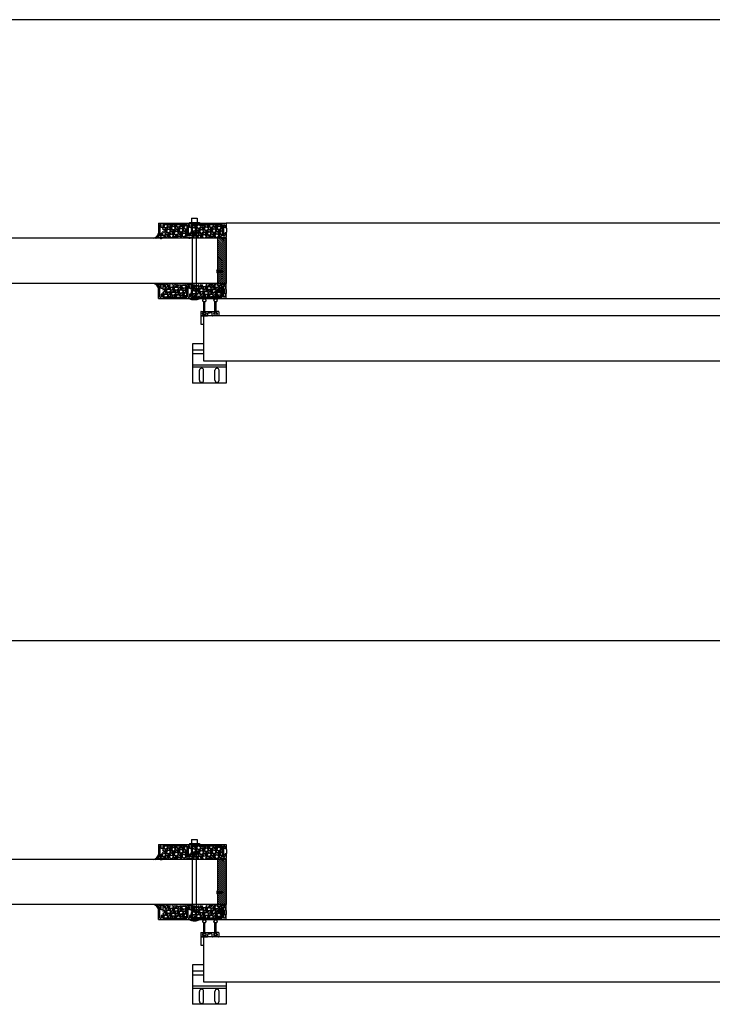
# Model space of a CAD drawing. Units: inches. Extents: x -254 to 1370, y -234 to 178.
# Drawn here: x -129 to -67, y 81 to 168 of the extents above; entities that cross this region are included whole.
import ezdxf

# ---------------------------------------------------------------- set-up
doc = ezdxf.new("R2010")
doc.units = ezdxf.units.IN
doc.header["$MEASUREMENT"] = 0
for name, color, linetype in [('A-DRAGON-CHANNEL', 3, 'Continuous'), ('A-DRAGON-DOOR-INTR', 150, 'Continuous'), ('A-DRAGON-SCREW-HIDDEN', 1, 'Continuous'), ('A-DRAGON-WALL-PATT', 9, 'Continuous')]:
    doc.layers.add(name, color=color, linetype=linetype)
pattern_1 = [(348.0128, (-149.519464, 179.923532), (5.897114456, -1.214100514), [0.067268, -6.659544]), (304.9697, (-149.453662, 179.90956), (-3.4330092006, 4.9461550513), [0.115434, -11.4279625]), (252.5104, (-149.387502, 179.814968), (2.263145797, 7.080125168), [0.081394, -8.058016]), (27.2737, (-149.18175, 179.708593), (-8.91025317, -4.566989096), [0.105119, -10.406779]), (52.8337, (-149.088316, 179.756763), (-3.9461483926, -5.1650669016), [0.1030775, -10.2046865]), (117.2737, (-149.026044, 179.838904), (4.566989096, -8.91025317), [0.105119, -10.406779]), (157.6942, (-149.074214, 179.932337), (7.5801247006, -3.129170704), [0.1390145, -13.7624245]), (192.2553, (-149.202826, 179.9851), (-11.2762805004, -2.468905484), [0.131244, -12.9931605]), (241.4296, (-149.33108, 179.95724), (-3.629160917, -6.71410394), [0.105475, -10.4420365]), (295.2364, (-149.38152, 179.86461), (-2.316991201, 5.013138014), [0.120416, -5.9003815]), (342.3974, (-149.330182, 179.755686), (7.76313813, -2.4461575853), [0.155724, -15.4166875]), (258.8141, (-149.42492, 180.139776), (-0.848074311, -4.531089518), [0.0531505, -5.261922]), (291.4692, (-149.43523, 180.087635), (-2.383970742, 6.1291663594), [0.1011185, -10.0107555]), (345, (-149.39822, 179.99353), (0.4330128, 0.2500001), [0.0707105, -0.636396]), (323.1986, (-149.43268, 179.93322), (-2.11602591, 1.66506306), [0.038079, -3.7698075]), (51.8014, (-149.40219, 179.91041), (-1.04903825, -1.18301273), [0.0538515, -2.638731]), (150.9638, (-149.36889, 179.95273), (-1.616025985, 0.79903663), [0.0874645, -2.8280115]), (281.5651, (-149.44536, 179.99518), (-0.0669881, 1.1160252), [0.0632455, -1.5178935]), (136.3895, (-149.25719, 179.659263), (-3.7990354985, 3.580129793), [0.0886, -8.7714225]), (190.3462, (-149.321342, 179.720375), (5.763139457, 1.017951784), [0.0743305, -7.358704]), (53.1986, (-149.531964, 179.94518), (-1.66506306, -2.11602591), [0.0761575, -3.731729]), (103.6105, (-149.486342, 180.006163), (1.200965601, -5.080126148), [0.0886, -8.7714225]), (99.444, (-148.988723, 179.814263), (0.38397679, -2.665063307), [0.08544, -4.186562]), (54.7751, (-149.002743, 179.898545), (-3.513143155, -4.915060983), [0.071589, -7.0873215]), (186.8014, (-149.10145, 180.19951), (-2.665063724, -0.383973955), [0.0761575, -3.731729]), (137.354, (-149.177073, 180.190494), (4.982048932, -4.629167373), [0.0838155, -8.297712]), (189.444, (-148.97895, 179.987337), (2.665063307, 0.38397679), [0.04272, -4.229282]), (221.3099, (-149.08645, 180.17353), (-1.48205173, -1.43301186), [0.025495, -2.5240145]), (285.9638, (-149.1056, 180.1567), (-0.31698828, 1.54903786), [0.1030775, -1.958475]), (306.009, (-149.077252, 180.0576), (-2.933012344, 4.080127082), [0.095525, -9.4569615]), (63.6901, (-149.32992, 179.97523), (-0.61602488, -0.93301317), [0.072111, -1.7306645]), (113.1572, (-149.297957, 180.039872), (-3.3839709744, 7.861217657), [0.125897, -12.4637815]), (180.9454, (-149.347467, 180.155625), (4.031089087, 0.017949277), [0.051478, -5.096337]), (210, (-149.39894, 180.1548), (-0.1830127, -0.6830127), [0.03, -0.47]), (240.2564, (-149.085243, 180.04144), (2.031091255, 3.482049207), [0.069462, -6.87676]), (168.0128, (-149.119704, 179.98113), (-5.897114456, 1.214100514), [0.134536, -6.592276]), (120, (-149.2513, 180.00907), (-0.6830127, 0.1830127), [0.13, -0.37]), (85.3048, (-149.316307, 180.121654), (-0.531094077, -6.080126685), [0.079057, -7.826637]), (14.0546, (-149.309835, 180.200446), (1.982050835, 0.56698738), [0.072801, -3.567254]), (327.646, (-149.239214, 180.218125), (9.0801293106, -5.727237592), [0.1185325, -11.734737]), (295.4261, (-149.139082, 180.154692), (2.816989689, -5.8791640666), [0.1253995, -12.414537])]
pattern_2 = [(348.0128, (-149.519464, 234.923477), (5.897114456, -1.214100514), [0.067268, -6.659544]), (304.9697, (-149.453662, 234.909506), (-3.4330092006, 4.9461550513), [0.115434, -11.4279625]), (252.5104, (-149.387502, 234.814913), (2.263145797, 7.080125168), [0.081394, -8.058016]), (27.2737, (-149.18175, 234.708538), (-8.91025317, -4.566989096), [0.105119, -10.406779]), (52.8337, (-149.088316, 234.756708), (-3.9461483926, -5.1650669016), [0.1030775, -10.2046865]), (117.2737, (-149.026044, 234.83885), (4.566989096, -8.91025317), [0.105119, -10.406779]), (157.6942, (-149.074214, 234.932282), (7.5801247006, -3.129170704), [0.1390145, -13.7624245]), (192.2553, (-149.202826, 234.985044), (-11.2762805004, -2.468905484), [0.131244, -12.9931605]), (241.4296, (-149.33108, 234.957185), (-3.629160917, -6.71410394), [0.105475, -10.4420365]), (295.2364, (-149.38152, 234.864554), (-2.316991201, 5.013138014), [0.120416, -5.9003815]), (342.3974, (-149.330182, 234.755631), (7.76313813, -2.4461575853), [0.155724, -15.4166875]), (258.8141, (-149.42492, 235.13972), (-0.848074311, -4.531089518), [0.0531505, -5.261922]), (291.4692, (-149.43523, 235.08758), (-2.383970742, 6.1291663594), [0.1011185, -10.0107555]), (345, (-149.39822, 234.99348), (0.4330128, 0.2500001), [0.0707105, -0.636396]), (323.1986, (-149.43268, 234.933166), (-2.11602591, 1.66506306), [0.038079, -3.7698075]), (51.8014, (-149.40219, 234.910355), (-1.04903825, -1.18301273), [0.0538515, -2.638731]), (150.9638, (-149.36889, 234.95268), (-1.616025985, 0.79903663), [0.0874645, -2.8280115]), (281.5651, (-149.44536, 234.99513), (-0.0669881, 1.1160252), [0.0632455, -1.5178935]), (136.3895, (-149.25719, 234.659208), (-3.7990354985, 3.580129793), [0.0886, -8.7714225]), (190.3462, (-149.321342, 234.72032), (5.763139457, 1.017951784), [0.0743305, -7.358704]), (53.1986, (-149.531964, 234.94513), (-1.66506306, -2.11602591), [0.0761575, -3.731729]), (103.6105, (-149.486342, 235.006108), (1.200965601, -5.080126148), [0.0886, -8.7714225]), (99.444, (-148.988723, 234.81421), (0.38397679, -2.665063307), [0.08544, -4.186562]), (54.7751, (-149.002743, 234.89849), (-3.513143155, -4.915060983), [0.071589, -7.0873215]), (186.8014, (-149.10145, 235.19946), (-2.665063724, -0.383973955), [0.0761575, -3.731729]), (137.354, (-149.177073, 235.19044), (4.982048932, -4.629167373), [0.0838155, -8.297712]), (189.444, (-148.97895, 234.98728), (2.665063307, 0.38397679), [0.04272, -4.229282]), (221.3099, (-149.08645, 235.17348), (-1.48205173, -1.43301186), [0.025495, -2.5240145]), (285.9638, (-149.1056, 235.15665), (-0.31698828, 1.54903786), [0.1030775, -1.958475]), (306.009, (-149.077252, 235.057544), (-2.933012344, 4.080127082), [0.095525, -9.4569615]), (63.6901, (-149.32992, 234.97518), (-0.61602488, -0.93301317), [0.072111, -1.7306645]), (113.1572, (-149.297957, 235.039817), (-3.3839709744, 7.861217657), [0.125897, -12.4637815]), (180.9454, (-149.347467, 235.15557), (4.031089087, 0.017949277), [0.051478, -5.096337]), (210, (-149.39894, 235.1547), (-0.1830127, -0.6830127), [0.03, -0.47]), (240.2564, (-149.085243, 235.041384), (2.031091255, 3.482049207), [0.069462, -6.87676]), (168.0128, (-149.119704, 234.981073), (-5.897114456, 1.214100514), [0.134536, -6.592276]), (120, (-149.2513, 235.009), (-0.6830127, 0.1830127), [0.13, -0.37]), (85.3048, (-149.316307, 235.1216), (-0.531094077, -6.080126685), [0.079057, -7.826637]), (14.0546, (-149.309835, 235.20039), (1.982050835, 0.56698738), [0.072801, -3.567254]), (327.646, (-149.239214, 235.21807), (9.0801293106, -5.727237592), [0.1185325, -11.734737]), (295.4261, (-149.139082, 235.154637), (2.816989689, -5.8791640666), [0.1253995, -12.414537])]

# ---------------------------------------------------------------- blocks, each defined once
blk = doc.blocks.new('A$C4CD302A4')
h = blk.add_hatch(color=256)
h.paths.add_polyline_path([(0.304, 1.35, 6.494971), (0.304, 1.256), (1.179, 1.256), (1.242, 1.256, -0.414214), (1.273, 1.225), (1.273, 1.183, 1), (1.398, 1.183), (1.398, 1.424, 1), (1.273, 1.424), (1.273, 1.381, -0.414214), (1.242, 1.35), (1.179, 1.35)])
h.paths.add_polyline_path([(0.017, 1.303, -1), (0.293, 1.303, -1)], flags=16)
h = blk.add_hatch(color=256)
h.paths.add_polyline_path([(0.306, 0.357, 6.494971), (0.306, 0.263), (1.181, 0.263), (1.244, 0.263, -0.414214), (1.275, 0.232), (1.275, 0.189, 1), (1.4, 0.189), (1.4, 0.43, 1), (1.275, 0.43), (1.275, 0.388, -0.414214), (1.244, 0.357), (1.181, 0.357)])
h.paths.add_polyline_path([(0.157, 0.171, -1), (0.157, 0.448, -1)], flags=16)
for p, q in [((1.179, 1.35), (0.304, 1.35)), ((1.179, 1.256), (0.304, 1.256)), ((1.148, 1.576), (1.148, 1.381)), ((1.148, 0.388), (1.148, 1.225)), ((1.179, 1.607), (1.492, 1.607)), ((1.242, 1.35), (1.179, 1.35)), ((1.242, 1.256), (1.179, 1.256)), ((1.273, 1.424), (1.273, 1.381)), ((1.273, 1.183), (1.273, 1.225)), ((1.273, 0.964), (1.273, 0.804)), ((1.492, 0.995), (1.304, 0.995)), ((1.398, 1.424), (1.398, 1.183)), ((1.523, 1.576), (1.523, 1.026)), ((1.181, 0.357), (0.306, 0.357)), ((1.181, 0.263), (0.306, 0.263)), ((1.148, 0.031), (1.148, 0.232)), ((1.245, 0.357), (1.179, 0.357)), ((1.245, 0.263), (1.179, 0.263)), ((1.179, 0), (1.492, 0)), ((1.273, 0.643), (1.273, 0.804)), ((1.276, 0.43), (1.276, 0.388)), ((1.276, 0.189), (1.276, 0.232)), ((1.492, 0.612), (1.304, 0.612)), ((1.401, 0.189), (1.401, 0.43)), ((1.523, 0.031), (1.523, 0.581))]:
    blk.add_line(p, q)
for centre in [(0.155, 1.303), (0.157, 0.31)]:
    blk.add_circle(centre, 0.138)
for centre, radius, start, end in [((0.155, 1.303), 0.156, 17.50566, 342.49434), ((1.179, 1.576), 0.031, 90, 180), ((1.179, 1.381), 0.031, 180, 270), ((1.179, 1.225), 0.031, 90, 180), ((1.242, 1.381), 0.031, 270, 0), ((1.242, 1.225), 0.031, 0, 90), ((1.336, 1.424), 0.0625, 0, 180), ((1.336, 1.183), 0.0625, 180, 0), ((1.304, 0.964), 0.031, 90, 180), ((1.492, 1.576), 0.031, 0, 90), ((1.492, 1.026), 0.031, 270, 0), ((0.157, 0.31), 0.156, 17.50566, 342.49434), ((1.179, 0.388), 0.031, 180, 270), ((1.179, 0.232), 0.031, 90, 180), ((1.179, 0.031), 0.031, 180, 270), ((1.245, 0.388), 0.031, 270, 0), ((1.245, 0.232), 0.031, 0, 90), ((1.304, 0.643), 0.031, 180, 270), ((1.339, 0.43), 0.0625, 0, 180), ((1.34, 0.189), 0.0625, 180, 0), ((1.492, 0.581), 0.031, 0, 90), ((1.492, 0.031), 0.031, 270, 0)]:
    blk.add_arc(centre, radius, start, end)
blk = doc.blocks.new('Face Casing - Backup Casing')
at = {"layer": 'A-DRAGON-DOOR-INTR'}
for p, q in [((-6, 1.25), (0, 1.25)), ((-6, 1.25), (-6, 0)), ((-6, 1.25), (0, 1.25)), ((-6, 1.25), (-6, 0)), ((-6, 1.25), (0, 1.25)), ((-6, 1.25), (-6, 0)), ((-5.875, 1.125), (-5.75, 1.125)), ((-5.875, 1.125), (-5.875, 0.125)), ((-5.875, 1.125), (-5.75, 1.125)), ((-5.875, 1.125), (-5.875, 0.125)), ((-5.875, 1.125), (-5.75, 1.125)), ((-5.875, 1.125), (-5.875, 0.125)), ((-5.75, 0.875), (-5.75, 1.125)), ((-5.75, 0.875), (-5.75, 1.125)), ((-5.75, 0.875), (-5.75, 1.125)), ((-5.625, 0.875), (-5.75, 0.875)), ((-5.625, 0.875), (-5.75, 0.875)), ((-5.625, 0.875), (-5.75, 0.875)), ((-5.625, 1.125), (-5.625, 0.875)), ((-5.625, 1.125), (-3.5, 1.125)), ((-5.625, 1.125), (-5.625, 0.875)), ((-5.625, 1.125), (-3.5, 1.125)), ((-5.625, 1.125), (-5.625, 0.875)), ((-5.625, 1.125), (-3.5, 1.125)), ((-3.5, 1.125), (-3.5, 0)), ((-3.5, 1.125), (-3.5, 0)), ((-3.5, 1.125), (-3.5, 0)), ((-3.375, 1.125), (-3.375, 0.125)), ((-3.375, 1.125), (-3.25, 1.125)), ((-3.375, 1.125), (-3.375, 0.125)), ((-3.375, 1.125), (-3.25, 1.125)), ((-3.375, 1.125), (-3.375, 0.125)), ((-3.375, 1.125), (-3.25, 1.125)), ((-3.25, 0.875), (-3.25, 1.125)), ((-3.25, 0.875), (-3.25, 1.125)), ((-3.25, 0.875), (-3.25, 1.125)), ((-3.125, 0.875), (-3.25, 0.875)), ((-3.125, 0.875), (-3.25, 0.875)), ((-3.125, 0.875), (-3.25, 0.875)), ((-3.125, 1.125), (-3.125, 0.875)), ((-3.125, 1.125), (-0.36, 1.125)), ((-3.125, 1.125), (-3.125, 0.875)), ((-3.125, 1.125), (-0.36, 1.125)), ((-3.125, 1.125), (-3.125, 0.875)), ((-3.125, 1.125), (-0.36, 1.125)), ((-0.36, 1.125), (-0.36, 0.125)), ((-0.36, 1.125), (-0.36, 0.125)), ((-0.36, 1.125), (-0.36, 0.125)), ((-0.223, 1.025), (-0.235, 1.025)), ((-0.235, 1.025), (-0.235, 0.225)), ((-0.223, 1.025), (-0.235, 1.025)), ((-0.235, 1.025), (-0.235, 0.225)), ((-0.223, 1.025), (-0.235, 1.025)), ((-0.235, 1.025), (-0.235, 0.225)), ((-0.063, 1.025), (-0.137, 1.025)), ((-0.063, 1.025), (-0.137, 1.025)), ((-0.063, 1.025), (-0.137, 1.025)), ((-0.063, 0.875), (-0.063, 1.025)), ((-0.063, 0.875), (-0.063, 1.025)), ((-0.063, 0.875), (-0.063, 1.025)), ((0, 0.875), (-0.063, 0.875)), ((0, 0.875), (-0.063, 0.875)), ((0, 0.875), (-0.063, 0.875)), ((0, 1.25), (0, 0.875)), ((0, 1.25), (0, 0.875)), ((0, 1.25), (0, 0.875)), ((-6, 0), (-5.5, 0)), ((-6, 0), (-5.5, 0)), ((-6, 0), (-5.5, 0)), ((-5.75, 0.125), (-5.875, 0.125)), ((-5.75, 0.125), (-5.875, 0.125)), ((-5.75, 0.125), (-5.875, 0.125)), ((-5.625, 0.375), (-5.75, 0.375)), ((-5.75, 0.375), (-5.75, 0.125)), ((-5.625, 0.375), (-5.75, 0.375)), ((-5.75, 0.375), (-5.75, 0.125)), ((-5.625, 0.375), (-5.75, 0.375)), ((-5.75, 0.375), (-5.75, 0.125)), ((-5.625, 0.125), (-5.625, 0.375)), ((-5.625, 0.125), (-5.625, 0.375)), ((-5.625, 0.125), (-5.625, 0.375)), ((-5.5, 0.125), (-5.625, 0.125)), ((-5.5, 0.125), (-5.625, 0.125)), ((-5.5, 0.125), (-5.625, 0.125)), ((-5.5, 0), (-5.5, 0.125)), ((-5.5, 0), (-5.5, 0.125)), ((-5.5, 0), (-5.5, 0.125)), ((-3.5, 0), (-3, 0)), ((-3.5, 0), (-3, 0)), ((-3.5, 0), (-3, 0)), ((-3.25, 0.125), (-3.375, 0.125)), ((-3.25, 0.125), (-3.375, 0.125)), ((-3.25, 0.125), (-3.375, 0.125)), ((-3.125, 0.375), (-3.25, 0.375)), ((-3.25, 0.375), (-3.25, 0.125)), ((-3.125, 0.375), (-3.25, 0.375)), ((-3.25, 0.375), (-3.25, 0.125)), ((-3.125, 0.375), (-3.25, 0.375)), ((-3.25, 0.375), (-3.25, 0.125)), ((-3.125, 0.125), (-3.125, 0.375)), ((-3.125, 0.125), (-3.125, 0.375)), ((-3.125, 0.125), (-3.125, 0.375)), ((-3, 0.125), (-3.125, 0.125)), ((-3, 0.125), (-3.125, 0.125)), ((-3, 0.125), (-3.125, 0.125)), ((-3, 0), (-3, 0.125)), ((-3, 0), (-3, 0.125)), ((-3, 0), (-3, 0.125)), ((-0.36, 0.125), (-0.485, 0.125)), ((-0.485, 0.125), (-0.485, 0)), ((-0.36, 0.125), (-0.485, 0.125)), ((-0.485, 0.125), (-0.485, 0)), ((-0.36, 0.125), (-0.485, 0.125)), ((-0.485, 0.125), (-0.485, 0)), ((-0.485, 0), (0, 0)), ((-0.485, 0), (0, 0)), ((-0.485, 0), (0, 0)), ((-0.223, 0.225), (-0.235, 0.225)), ((-0.223, 0.225), (-0.235, 0.225)), ((-0.223, 0.225), (-0.235, 0.225)), ((-0.063, 0.225), (-0.137, 0.225)), ((-0.063, 0.225), (-0.137, 0.225)), ((-0.063, 0.225), (-0.137, 0.225)), ((-0.063, 0.375), (-0.063, 0.225)), ((-0.063, 0.375), (-0.063, 0.225)), ((-0.063, 0.375), (-0.063, 0.225)), ((0, 0.375), (-0.063, 0.375)), ((0, 0.375), (-0.063, 0.375)), ((0, 0.375), (-0.063, 0.375)), ((0, 0.375), (0, 0)), ((0, 0.375), (0, 0)), ((0, 0.375), (0, 0))]:
    blk.add_line(p, q, dxfattribs=at)
for centre, start, end in [((-0.18, 1.07), 313.94552, 226.05448), ((-0.18, 1.07), 313.94552, 226.05448), ((-0.18, 1.07), 313.94552, 226.05448), ((-0.18, 0.18), 133.94552, 46.05448), ((-0.18, 0.18), 133.94552, 46.05448), ((-0.18, 0.18), 133.94552, 46.05448)]:
    blk.add_arc(centre, 0.0625, start, end, dxfattribs=at)
blk = doc.blocks.new('A$C4C671529')
at = {"layer": 'A-DRAGON-CHANNEL'}
for p, q in [((0, 1), (0, 0)), ((0.625, 0), (0.979, 0.354)), ((0.979, 0.354), (3.329, 0.354)), ((0, 0), (0.625, 0))]:
    blk.add_line(p, q, dxfattribs=at)

msp = doc.modelspace()

# ---------------------------------------------------------------- hatches: boundary and pattern name
at = {"layer": 'A-DRAGON-WALL-PATT'}
h = msp.add_hatch(dxfattribs=at)
h.set_pattern_fill('GRAVEL', color=256, angle=30, style=0)
h.set_pattern_definition(pattern_2)
h.paths.add_polyline_path([(-115.791, 148.726), (-113.791, 148.726), (-113.791, 149.851), (-115.916, 149.851), (-115.916, 148.851), (-115.791, 148.851)])
h = msp.add_hatch(dxfattribs=at)
h.set_pattern_fill('GRAVEL', color=256, angle=30, style=0)
h.set_pattern_definition(pattern_2)
h.paths.add_polyline_path([(-113.291, 148.726), (-110.776, 148.726), (-110.776, 148.851), (-110.651, 148.851), (-110.651, 149.851), (-113.416, 149.851), (-113.416, 148.851), (-113.291, 148.851)])
h = msp.add_hatch(dxfattribs=at)
h.set_pattern_fill('ANSI31', color=256, scale=2, style=0)
h.set_pattern_definition([(135, (-148.91863, 234.86171), (-0.08838835, -0.08838835), [])])
h.paths.add_polyline_path([(-110.291, 148.643), (-110.291, 144.643), (-111.041, 144.643), (-111.041, 148.643)])
h = msp.add_hatch(dxfattribs=at)
h.set_pattern_fill('GRAVEL', color=256, angle=30, style=0)
h.set_pattern_definition([(11.9872, (-149.519464, 58.362795), (5.897114456, 1.214100514), [0.067268, -6.659544]), (55.0303, (-149.453662, 58.376766), (-3.4330092006, -4.9461550513), [0.115434, -11.4279625]), (107.4896, (-149.387502, 58.47136), (2.263145797, -7.080125168), [0.081394, -8.058016]), (332.7263, (-149.18175, 58.577734), (-8.91025317, 4.566989096), [0.105119, -10.406779]), (307.1663, (-149.088316, 58.529564), (-3.9461483926, 5.1650669016), [0.1030775, -10.2046865]), (242.7263, (-149.026044, 58.447423), (4.566989096, 8.91025317), [0.105119, -10.406779]), (202.3058, (-149.074214, 58.35399), (7.5801247006, 3.129170704), [0.1390145, -13.7624245]), (167.7447, (-149.202826, 58.301228), (-11.2762805004, 2.468905484), [0.131244, -12.9931605]), (118.5704, (-149.33108, 58.329087), (-3.629160917, 6.71410394), [0.105475, -10.4420365]), (64.7636, (-149.38152, 58.42172), (-2.316991201, -5.013138014), [0.120416, -5.9003815]), (17.6026, (-149.330182, 58.530641), (7.76313813, 2.4461575853), [0.155724, -15.4166875]), (101.1859, (-149.42492, 58.14655), (-0.848074311, 4.531089518), [0.0531505, -5.261922]), (68.5308, (-149.43523, 58.198692), (-2.383970742, -6.1291663594), [0.1011185, -10.0107555]), (15, (-149.39822, 58.2928), (0.4330128, -0.2500001), [0.0707105, -0.636396]), (36.8014, (-149.43268, 58.353106), (-2.11602591, -1.66506306), [0.038079, -3.7698075]), (308.1986, (-149.40219, 58.37592), (-1.04903825, 1.18301273), [0.0538515, -2.638731]), (209.0362, (-149.36889, 58.3336), (-1.616025985, -0.79903663), [0.0874645, -2.8280115]), (78.4349, (-149.44536, 58.29114), (-0.0669881, -1.1160252), [0.0632455, -1.5178935]), (223.6105, (-149.25719, 58.627064), (-3.7990354985, -3.580129793), [0.0886, -8.7714225]), (169.6538, (-149.321342, 58.565952), (5.763139457, -1.017951784), [0.0743305, -7.358704]), (306.8014, (-149.531964, 58.341144), (-1.66506306, 2.11602591), [0.0761575, -3.731729]), (256.3895, (-149.486342, 58.280164), (1.200965601, 5.080126148), [0.0886, -8.7714225]), (260.556, (-148.988723, 58.472064), (0.38397679, 2.665063307), [0.08544, -4.186562]), (305.2249, (-149.002743, 58.387782), (-3.513143155, 4.915060983), [0.071589, -7.0873215]), (173.1986, (-149.10145, 58.086814), (-2.665063724, 0.383973955), [0.0761575, -3.731729]), (222.646, (-149.177073, 58.095833), (4.982048932, 4.629167373), [0.0838155, -8.297712]), (170.556, (-148.97895, 58.29899), (2.665063307, -0.38397679), [0.04272, -4.229282]), (138.6901, (-149.08645, 58.112795), (-1.48205173, 1.43301186), [0.025495, -2.5240145]), (74.0362, (-149.1056, 58.12963), (-0.31698828, -1.54903786), [0.1030775, -1.958475]), (53.991, (-149.077252, 58.228728), (-2.933012344, -4.080127082), [0.095525, -9.4569615]), (296.3099, (-149.32992, 58.3111), (-0.61602488, 0.93301317), [0.072111, -1.7306645]), (246.8428, (-149.297957, 58.246455), (-3.3839709744, -7.861217657), [0.125897, -12.4637815]), (179.0546, (-149.347467, 58.1307), (4.031089087, -0.017949277), [0.051478, -5.096337]), (150, (-149.39894, 58.13155), (-0.1830127, 0.6830127), [0.03, -0.47]), (119.7436, (-149.085243, 58.244888), (2.031091255, -3.482049207), [0.069462, -6.87676]), (191.9872, (-149.119704, 58.3052), (-5.897114456, -1.214100514), [0.134536, -6.592276]), (240, (-149.2513, 58.27726), (-0.6830127, -0.1830127), [0.13, -0.37]), (274.6952, (-149.316307, 58.164673), (-0.531094077, 6.080126685), [0.079057, -7.826637]), (345.9454, (-149.309835, 58.08588), (1.982050835, -0.56698738), [0.072801, -3.567254]), (32.354, (-149.239214, 58.068202), (9.0801293106, 5.727237592), [0.1185325, -11.734737]), (64.5739, (-149.139082, 58.131635), (2.816989689, 5.8791640666), [0.1253995, -12.414537])])
h.paths.add_polyline_path([(-115.791, 144.561), (-113.791, 144.561), (-113.791, 143.436), (-115.916, 143.436), (-115.916, 144.436), (-115.791, 144.436)])
h = msp.add_hatch(dxfattribs=at)
h.set_pattern_fill('GRAVEL', color=256, angle=30, style=0)
h.set_pattern_definition([(11.9872, (-149.520532, 58.362795), (5.897114456, 1.214100514), [0.067268, -6.659544]), (55.0303, (-149.45473, 58.376766), (-3.4330092006, -4.9461550513), [0.115434, -11.4279625]), (107.4896, (-149.38857, 58.47136), (2.263145797, -7.080125168), [0.081394, -8.058016]), (332.7263, (-149.182818, 58.577734), (-8.91025317, 4.566989096), [0.105119, -10.406779]), (307.1663, (-149.089385, 58.529564), (-3.9461483926, 5.1650669016), [0.1030775, -10.2046865]), (242.7263, (-149.027112, 58.447423), (4.566989096, 8.91025317), [0.105119, -10.406779]), (202.3058, (-149.075282, 58.35399), (7.5801247006, 3.129170704), [0.1390145, -13.7624245]), (167.7447, (-149.203895, 58.301228), (-11.2762805004, 2.468905484), [0.131244, -12.9931605]), (118.5704, (-149.332148, 58.329087), (-3.629160917, 6.71410394), [0.105475, -10.4420365]), (64.7636, (-149.38259, 58.42172), (-2.316991201, -5.013138014), [0.120416, -5.9003815]), (17.6026, (-149.33125, 58.530641), (7.76313813, 2.4461575853), [0.155724, -15.4166875]), (101.1859, (-149.425987, 58.14655), (-0.848074311, 4.531089518), [0.0531505, -5.261922]), (68.5308, (-149.436298, 58.198692), (-2.383970742, -6.1291663594), [0.1011185, -10.0107555]), (15, (-149.3993, 58.2928), (0.4330128, -0.2500001), [0.0707105, -0.636396]), (36.8014, (-149.43375, 58.353106), (-2.11602591, -1.66506306), [0.038079, -3.7698075]), (308.1986, (-149.40326, 58.37592), (-1.04903825, 1.18301273), [0.0538515, -2.638731]), (209.0362, (-149.36996, 58.3336), (-1.616025985, -0.79903663), [0.0874645, -2.8280115]), (78.4349, (-149.44643, 58.29114), (-0.0669881, -1.1160252), [0.0632455, -1.5178935]), (223.6105, (-149.25826, 58.627064), (-3.7990354985, -3.580129793), [0.0886, -8.7714225]), (169.6538, (-149.32241, 58.565952), (5.763139457, -1.017951784), [0.0743305, -7.358704]), (306.8014, (-149.53303, 58.341144), (-1.66506306, 2.11602591), [0.0761575, -3.731729]), (256.3895, (-149.48741, 58.280164), (1.200965601, 5.080126148), [0.0886, -8.7714225]), (260.556, (-148.98979, 58.472064), (0.38397679, 2.665063307), [0.08544, -4.186562]), (305.2249, (-149.00381, 58.387782), (-3.513143155, 4.915060983), [0.071589, -7.0873215]), (173.1986, (-149.10252, 58.086814), (-2.665063724, 0.383973955), [0.0761575, -3.731729]), (222.646, (-149.17814, 58.095833), (4.982048932, 4.629167373), [0.0838155, -8.297712]), (170.556, (-148.98002, 58.29899), (2.665063307, -0.38397679), [0.04272, -4.229282]), (138.6901, (-149.08752, 58.112795), (-1.48205173, 1.43301186), [0.025495, -2.5240145]), (74.0362, (-149.10667, 58.12963), (-0.31698828, -1.54903786), [0.1030775, -1.958475]), (53.991, (-149.07832, 58.228728), (-2.933012344, -4.080127082), [0.095525, -9.4569615]), (296.3099, (-149.33099, 58.3111), (-0.61602488, 0.93301317), [0.072111, -1.7306645]), (246.8428, (-149.299026, 58.246455), (-3.3839709744, -7.861217657), [0.125897, -12.4637815]), (179.0546, (-149.348536, 58.1307), (4.031089087, -0.017949277), [0.051478, -5.096337]), (150, (-149.4, 58.13155), (-0.1830127, 0.6830127), [0.03, -0.47]), (119.7436, (-149.08631, 58.244888), (2.031091255, -3.482049207), [0.069462, -6.87676]), (191.9872, (-149.120773, 58.3052), (-5.897114456, -1.214100514), [0.134536, -6.592276]), (240, (-149.2524, 58.27726), (-0.6830127, -0.1830127), [0.13, -0.37]), (274.6952, (-149.317375, 58.164673), (-0.531094077, 6.080126685), [0.079057, -7.826637]), (345.9454, (-149.310904, 58.08588), (1.982050835, -0.56698738), [0.072801, -3.567254]), (32.354, (-149.240282, 58.068202), (9.0801293106, 5.727237592), [0.1185325, -11.734737]), (64.5739, (-149.14015, 58.131635), (2.816989689, 5.8791640666), [0.1253995, -12.414537])])
h.paths.add_polyline_path([(-113.292, 144.561), (-110.777, 144.561), (-110.777, 144.436), (-110.652, 144.436), (-110.652, 143.436), (-113.417, 143.436), (-113.417, 144.436), (-113.292, 144.436)])
h = msp.add_hatch(dxfattribs=at)
h.set_pattern_fill('GRAVEL', color=256, angle=30, style=0)
h.set_pattern_definition(pattern_1)
h.paths.add_polyline_path([(-115.791, 93.726), (-113.791, 93.726), (-113.791, 94.851), (-115.916, 94.851), (-115.916, 93.851), (-115.791, 93.851)])
h = msp.add_hatch(dxfattribs=at)
h.set_pattern_fill('GRAVEL', color=256, angle=30, style=0)
h.set_pattern_definition(pattern_1)
h.paths.add_polyline_path([(-113.291, 93.726), (-110.776, 93.726), (-110.776, 93.851), (-110.651, 93.851), (-110.651, 94.851), (-113.416, 94.851), (-113.416, 93.851), (-113.291, 93.851)])
h = msp.add_hatch(dxfattribs=at)
h.set_pattern_fill('ANSI31', color=256, scale=2, style=0)
h.set_pattern_definition([(135, (-148.91863, 179.86176), (-0.08838835, -0.08838835), [])])
h.paths.add_polyline_path([(-110.291, 93.643), (-110.291, 89.643), (-111.041, 89.643), (-111.041, 93.643)])
h = msp.add_hatch(dxfattribs=at)
h.set_pattern_fill('GRAVEL', color=256, angle=30, style=0)
h.set_pattern_definition([(11.9872, (-149.519464, 3.36285), (5.897114456, 1.214100514), [0.067268, -6.659544]), (55.0303, (-149.453662, 3.376821), (-3.4330092006, -4.9461550513), [0.115434, -11.4279625]), (107.4896, (-149.387502, 3.471414), (2.263145797, -7.080125168), [0.081394, -8.058016]), (332.7263, (-149.18175, 3.57779), (-8.91025317, 4.566989096), [0.105119, -10.406779]), (307.1663, (-149.088316, 3.52962), (-3.9461483926, 5.1650669016), [0.1030775, -10.2046865]), (242.7263, (-149.026044, 3.447478), (4.566989096, 8.91025317), [0.105119, -10.406779]), (202.3058, (-149.074214, 3.354045), (7.5801247006, 3.129170704), [0.1390145, -13.7624245]), (167.7447, (-149.202826, 3.301283), (-11.2762805004, 2.468905484), [0.131244, -12.9931605]), (118.5704, (-149.33108, 3.329142), (-3.629160917, 6.71410394), [0.105475, -10.4420365]), (64.7636, (-149.38152, 3.421773), (-2.316991201, -5.013138014), [0.120416, -5.9003815]), (17.6026, (-149.330182, 3.530696), (7.76313813, 2.4461575853), [0.155724, -15.4166875]), (101.1859, (-149.42492, 3.146606), (-0.848074311, 4.531089518), [0.0531505, -5.261922]), (68.5308, (-149.43523, 3.198747), (-2.383970742, -6.1291663594), [0.1011185, -10.0107555]), (15, (-149.39822, 3.29285), (0.4330128, -0.2500001), [0.0707105, -0.636396]), (36.8014, (-149.43268, 3.35316), (-2.11602591, -1.66506306), [0.038079, -3.7698075]), (308.1986, (-149.40219, 3.37597), (-1.04903825, 1.18301273), [0.0538515, -2.638731]), (209.0362, (-149.36889, 3.33365), (-1.616025985, -0.79903663), [0.0874645, -2.8280115]), (78.4349, (-149.44536, 3.2912), (-0.0669881, -1.1160252), [0.0632455, -1.5178935]), (223.6105, (-149.25719, 3.62712), (-3.7990354985, -3.580129793), [0.0886, -8.7714225]), (169.6538, (-149.321342, 3.566007), (5.763139457, -1.017951784), [0.0743305, -7.358704]), (306.8014, (-149.531964, 3.3412), (-1.66506306, 2.11602591), [0.0761575, -3.731729]), (256.3895, (-149.486342, 3.280219), (1.200965601, 5.080126148), [0.0886, -8.7714225]), (260.556, (-148.988723, 3.47212), (0.38397679, 2.665063307), [0.08544, -4.186562]), (305.2249, (-149.002743, 3.387837), (-3.513143155, 4.915060983), [0.071589, -7.0873215]), (173.1986, (-149.10145, 3.08687), (-2.665063724, 0.383973955), [0.0761575, -3.731729]), (222.646, (-149.177073, 3.095888), (4.982048932, 4.629167373), [0.0838155, -8.297712]), (170.556, (-148.97895, 3.299045), (2.665063307, -0.38397679), [0.04272, -4.229282]), (138.6901, (-149.08645, 3.11285), (-1.48205173, 1.43301186), [0.025495, -2.5240145]), (74.0362, (-149.1056, 3.12968), (-0.31698828, -1.54903786), [0.1030775, -1.958475]), (53.991, (-149.077252, 3.228783), (-2.933012344, -4.080127082), [0.095525, -9.4569615]), (296.3099, (-149.32992, 3.31115), (-0.61602488, 0.93301317), [0.072111, -1.7306645]), (246.8428, (-149.297957, 3.24651), (-3.3839709744, -7.861217657), [0.125897, -12.4637815]), (179.0546, (-149.347467, 3.130757), (4.031089087, -0.017949277), [0.051478, -5.096337]), (150, (-149.39894, 3.1316), (-0.1830127, 0.6830127), [0.03, -0.47]), (119.7436, (-149.085243, 3.244943), (2.031091255, -3.482049207), [0.069462, -6.87676]), (191.9872, (-149.119704, 3.305254), (-5.897114456, -1.214100514), [0.134536, -6.592276]), (240, (-149.2513, 3.2773), (-0.6830127, -0.1830127), [0.13, -0.37]), (274.6952, (-149.316307, 3.164728), (-0.531094077, 6.080126685), [0.079057, -7.826637]), (345.9454, (-149.309835, 3.085937), (1.982050835, -0.56698738), [0.072801, -3.567254]), (32.354, (-149.239214, 3.068257), (9.0801293106, 5.727237592), [0.1185325, -11.734737]), (64.5739, (-149.139082, 3.13169), (2.816989689, 5.8791640666), [0.1253995, -12.414537])])
h.paths.add_polyline_path([(-115.791, 89.561), (-113.791, 89.561), (-113.791, 88.436), (-115.916, 88.436), (-115.916, 89.436), (-115.791, 89.436)])
h = msp.add_hatch(dxfattribs=at)
h.set_pattern_fill('GRAVEL', color=256, angle=30, style=0)
h.set_pattern_definition([(11.9872, (-149.520532, 3.36285), (5.897114456, 1.214100514), [0.067268, -6.659544]), (55.0303, (-149.45473, 3.376821), (-3.4330092006, -4.9461550513), [0.115434, -11.4279625]), (107.4896, (-149.38857, 3.471414), (2.263145797, -7.080125168), [0.081394, -8.058016]), (332.7263, (-149.182818, 3.57779), (-8.91025317, 4.566989096), [0.105119, -10.406779]), (307.1663, (-149.089385, 3.52962), (-3.9461483926, 5.1650669016), [0.1030775, -10.2046865]), (242.7263, (-149.027112, 3.447478), (4.566989096, 8.91025317), [0.105119, -10.406779]), (202.3058, (-149.075282, 3.354045), (7.5801247006, 3.129170704), [0.1390145, -13.7624245]), (167.7447, (-149.203895, 3.301283), (-11.2762805004, 2.468905484), [0.131244, -12.9931605]), (118.5704, (-149.332148, 3.329142), (-3.629160917, 6.71410394), [0.105475, -10.4420365]), (64.7636, (-149.38259, 3.421773), (-2.316991201, -5.013138014), [0.120416, -5.9003815]), (17.6026, (-149.33125, 3.530696), (7.76313813, 2.4461575853), [0.155724, -15.4166875]), (101.1859, (-149.425987, 3.146606), (-0.848074311, 4.531089518), [0.0531505, -5.261922]), (68.5308, (-149.436298, 3.198747), (-2.383970742, -6.1291663594), [0.1011185, -10.0107555]), (15, (-149.3993, 3.29285), (0.4330128, -0.2500001), [0.0707105, -0.636396]), (36.8014, (-149.43375, 3.35316), (-2.11602591, -1.66506306), [0.038079, -3.7698075]), (308.1986, (-149.40326, 3.37597), (-1.04903825, 1.18301273), [0.0538515, -2.638731]), (209.0362, (-149.36996, 3.33365), (-1.616025985, -0.79903663), [0.0874645, -2.8280115]), (78.4349, (-149.44643, 3.2912), (-0.0669881, -1.1160252), [0.0632455, -1.5178935]), (223.6105, (-149.25826, 3.62712), (-3.7990354985, -3.580129793), [0.0886, -8.7714225]), (169.6538, (-149.32241, 3.566007), (5.763139457, -1.017951784), [0.0743305, -7.358704]), (306.8014, (-149.53303, 3.3412), (-1.66506306, 2.11602591), [0.0761575, -3.731729]), (256.3895, (-149.48741, 3.280219), (1.200965601, 5.080126148), [0.0886, -8.7714225]), (260.556, (-148.98979, 3.47212), (0.38397679, 2.665063307), [0.08544, -4.186562]), (305.2249, (-149.00381, 3.387837), (-3.513143155, 4.915060983), [0.071589, -7.0873215]), (173.1986, (-149.10252, 3.08687), (-2.665063724, 0.383973955), [0.0761575, -3.731729]), (222.646, (-149.17814, 3.095888), (4.982048932, 4.629167373), [0.0838155, -8.297712]), (170.556, (-148.98002, 3.299045), (2.665063307, -0.38397679), [0.04272, -4.229282]), (138.6901, (-149.08752, 3.11285), (-1.48205173, 1.43301186), [0.025495, -2.5240145]), (74.0362, (-149.10667, 3.12968), (-0.31698828, -1.54903786), [0.1030775, -1.958475]), (53.991, (-149.07832, 3.228783), (-2.933012344, -4.080127082), [0.095525, -9.4569615]), (296.3099, (-149.33099, 3.31115), (-0.61602488, 0.93301317), [0.072111, -1.7306645]), (246.8428, (-149.299026, 3.24651), (-3.3839709744, -7.861217657), [0.125897, -12.4637815]), (179.0546, (-149.348536, 3.130757), (4.031089087, -0.017949277), [0.051478, -5.096337]), (150, (-149.4, 3.1316), (-0.1830127, 0.6830127), [0.03, -0.47]), (119.7436, (-149.08631, 3.244943), (2.031091255, -3.482049207), [0.069462, -6.87676]), (191.9872, (-149.120773, 3.305254), (-5.897114456, -1.214100514), [0.134536, -6.592276]), (240, (-149.2524, 3.2773), (-0.6830127, -0.1830127), [0.13, -0.37]), (274.6952, (-149.317375, 3.164728), (-0.531094077, 6.080126685), [0.079057, -7.826637]), (345.9454, (-149.310904, 3.085937), (1.982050835, -0.56698738), [0.072801, -3.567254]), (32.354, (-149.240282, 3.068257), (9.0801293106, 5.727237592), [0.1185325, -11.734737]), (64.5739, (-149.14015, 3.13169), (2.816989689, 5.8791640666), [0.1253995, -12.414537])])
h.paths.add_polyline_path([(-113.292, 89.561), (-110.777, 89.561), (-110.777, 89.436), (-110.652, 89.436), (-110.652, 88.436), (-113.417, 88.436), (-113.417, 89.436), (-113.292, 89.436)])

# ---------------------------------------------------------------- linework, layer by layer
for p, q in [((129.152, 168), (-253.734, 168)), ((-14.291, 149.976), (-110.291, 149.976)), ((-111.041, 148.643), (-178.541, 148.643)), ((-111.041, 144.643), (-111.041, 148.643)), ((-111.041, 144.643), (-178.541, 144.643)), ((-110.291, 143.311), (-14.291, 143.311)), ((-63.041, 141.786), (-112.541, 141.786)), ((-112.541, 141.786), (-112.541, 141.036)), ((-112.291, 141.786), (-112.291, 137.786)), ((-112.541, 141.036), (-112.291, 141.036)), ((-112.291, 139.311), (-113.291, 139.311)), ((-113.291, 139.311), (-113.291, 135.811)), ((-112.291, 138.736), (-113.291, 138.736)), ((-112.291, 138.397), (-113.291, 138.397)), ((-112.291, 137.786), (-63.291, 137.786)), ((-110.291, 137.786), (-110.291, 135.811)), ((-110.291, 137.404), (-113.291, 137.404)), ((-110.291, 137.217), (-113.291, 137.217)), ((-112.666, 136.076), (-112.666, 136.951)), ((-112.291, 136.076), (-112.291, 136.951)), ((-111.291, 136.076), (-111.291, 136.951)), ((-110.916, 136.076), (-110.916, 136.951)), ((-110.291, 135.811), (-113.291, 135.811)), ((129.152, 113), (-253.734, 113)), ((-111.041, 93.643), (-178.541, 93.643)), ((-111.041, 89.643), (-111.041, 93.643)), ((-111.041, 89.643), (-178.541, 89.643)), ((-110.291, 88.311), (-14.291, 88.311)), ((-63.041, 86.786), (-112.541, 86.786)), ((-112.541, 86.786), (-112.541, 86.036)), ((-112.291, 86.786), (-112.291, 82.786)), ((-112.541, 86.036), (-112.291, 86.036)), ((-112.291, 84.311), (-113.291, 84.311)), ((-113.291, 84.311), (-113.291, 80.811)), ((-112.291, 83.736), (-113.291, 83.736)), ((-112.291, 83.397), (-113.291, 83.397)), ((-110.291, 82.404), (-113.291, 82.404)), ((-110.291, 82.217), (-113.291, 82.217)), ((-112.291, 82.786), (-63.291, 82.786)), ((-110.291, 82.786), (-110.291, 80.811)), ((-112.666, 81.076), (-112.666, 81.951)), ((-112.291, 81.076), (-112.291, 81.951)), ((-111.291, 81.076), (-111.291, 81.951)), ((-110.916, 81.076), (-110.916, 81.951)), ((-110.291, 80.811), (-113.291, 80.811))]:
    msp.add_line(p, q)
for centre, start, end in [((-112.479, 136.951), 0, 180), ((-111.104, 136.951), 0, 180), ((-112.479, 136.076), 180, 0), ((-111.104, 136.076), 180, 0), ((-112.479, 81.951), 0, 180), ((-111.104, 81.951), 0, 180), ((-112.479, 81.076), 180, 0), ((-111.104, 81.076), 180, 0)]:
    msp.add_arc(centre, 0.188, start, end)
at = {"layer": 'A-DRAGON-CHANNEL'}
for p, q in [((-110.385, 149.567), (-110.385, 149.692)), ((-110.277, 149.567), (-110.385, 149.567)), ((-110.277, 149.13), (-110.385, 149.13)), ((-110.385, 149.005), (-110.385, 149.13)), ((-110.291, 149.748), (-110.26, 149.348)), ((-110.26, 149.348), (-110.291, 148.948)), ((-110.794, 144.572), (-110.794, 144.634)), ((-110.294, 144.634), (-110.794, 144.634)), ((-110.794, 144.572), (-110.294, 144.572)), ((-110.385, 144.282), (-110.385, 144.157)), ((-110.277, 144.157), (-110.385, 144.157)), ((-110.294, 144.572), (-110.294, 144.634)), ((-110.26, 143.938), (-110.291, 144.338)), ((-110.291, 143.538), (-110.26, 143.938)), ((-110.277, 143.722), (-110.385, 143.722)), ((-110.385, 143.722), (-110.385, 143.597)), ((-110.385, 94.567), (-110.385, 94.692)), ((-110.277, 94.567), (-110.385, 94.567)), ((-110.291, 94.748), (-110.26, 94.348)), ((-110.26, 94.348), (-110.291, 93.948)), ((-110.277, 94.13), (-110.385, 94.13)), ((-110.385, 94.005), (-110.385, 94.13)), ((-110.794, 89.572), (-110.794, 89.634)), ((-110.294, 89.634), (-110.794, 89.634)), ((-110.794, 89.572), (-110.294, 89.572)), ((-110.385, 89.282), (-110.385, 89.157)), ((-110.277, 89.157), (-110.385, 89.157)), ((-110.294, 89.572), (-110.294, 89.634)), ((-110.26, 88.938), (-110.291, 89.338)), ((-110.291, 88.538), (-110.26, 88.938)), ((-110.277, 88.722), (-110.385, 88.722)), ((-110.385, 88.722), (-110.385, 88.597))]:
    msp.add_line(p, q, dxfattribs=at)
at = {"layer": 'A-DRAGON-CHANNEL', "color": 1}
for centre in [(-110.476, 143.936), (-110.476, 88.936)]:
    msp.add_ellipse(centre, major_axis=(0, 0.188), ratio=0.4, start_param=3.141593, end_param=6.283185, dxfattribs=at)
at = {"layer": 'A-DRAGON-DOOR-INTR'}
for p, q in [((-113.541, 150.038), (-112.666, 150.038)), ((-113.541, 150.038), (-113.541, 149.976)), ((-113.354, 150.413), (-112.854, 150.413)), ((-113.354, 150.413), (-113.354, 150.038)), ((-113.291, 143.311), (-113.291, 149.976)), ((-112.916, 143.311), (-112.916, 149.976)), ((-112.854, 150.413), (-112.854, 150.038)), ((-112.666, 150.038), (-112.666, 149.976)), ((-110.291, 148.643), (-111.041, 148.643)), ((-110.291, 148.643), (-110.291, 144.643)), ((-110.291, 144.643), (-111.041, 144.643)), ((-113.541, 95.038), (-112.666, 95.038)), ((-113.541, 95.038), (-113.541, 94.976)), ((-113.354, 95.413), (-112.854, 95.413)), ((-113.354, 95.413), (-113.354, 95.038)), ((-112.854, 95.413), (-112.854, 95.038)), ((-112.666, 95.038), (-112.666, 94.976)), ((-113.291, 88.311), (-113.291, 94.976)), ((-112.916, 88.311), (-112.916, 94.976)), ((-110.291, 93.643), (-111.041, 93.643)), ((-110.291, 93.643), (-110.291, 89.643)), ((-110.291, 89.643), (-111.041, 89.643))]:
    msp.add_line(p, q, dxfattribs=at)
at = {"layer": 'A-DRAGON-DOOR-INTR', "extrusion": (0, 0, -1)}
for centre in [(-113.104, 143.311), (-113.104, 88.311)]:
    msp.add_ellipse(centre, major_axis=(0.438, 0), ratio=0.292571, start_param=0, end_param=3.141593, dxfattribs=at)
at = {"layer": 'A-DRAGON-SCREW-HIDDEN', "color": 1}
for p, q in [((-111.041, 145.844), (-111.091, 145.844)), ((-111.041, 145.594), (-111.041, 145.844)), ((-110.666, 145.781), (-111.041, 145.781)), ((-111, 145.656), (-111.041, 145.729)), ((-111.041, 145.656), (-110.666, 145.656)), ((-110.945, 145.656), (-111.018, 145.781)), ((-110.891, 145.656), (-110.963, 145.781)), ((-110.837, 145.656), (-110.909, 145.781)), ((-110.783, 145.656), (-110.855, 145.781)), ((-110.729, 145.656), (-110.801, 145.781)), ((-110.666, 145.656), (-110.739, 145.781)), ((-110.624, 145.677), (-110.684, 145.781)), ((-110.541, 145.719), (-110.666, 145.781)), ((-110.541, 145.719), (-110.666, 145.656)), ((-111.041, 145.594), (-111.091, 145.594)), ((-111.301, 143.936), (-111.176, 143.998)), ((-111.301, 143.936), (-111.176, 143.873)), ((-110.526, 143.998), (-111.176, 143.998)), ((-111.176, 143.873), (-110.526, 143.873)), ((-110.956, 143.998), (-110.883, 143.873)), ((-110.901, 143.998), (-110.829, 143.873)), ((-110.839, 143.998), (-110.767, 143.873)), ((-110.785, 143.998), (-110.713, 143.873)), ((-110.731, 143.998), (-110.658, 143.873)), ((-110.677, 143.998), (-110.604, 143.873)), ((-110.622, 143.998), (-110.55, 143.873)), ((-110.568, 143.998), (-110.526, 143.926)), ((-111.041, 90.844), (-111.091, 90.844)), ((-111.041, 90.594), (-111.041, 90.844)), ((-110.666, 90.781), (-111.041, 90.781)), ((-111, 90.656), (-111.041, 90.729)), ((-110.945, 90.656), (-111.018, 90.781)), ((-110.891, 90.656), (-110.963, 90.781)), ((-110.837, 90.656), (-110.909, 90.781)), ((-110.783, 90.656), (-110.855, 90.781)), ((-110.729, 90.656), (-110.801, 90.781)), ((-110.666, 90.656), (-110.739, 90.781)), ((-110.624, 90.677), (-110.684, 90.781)), ((-110.541, 90.719), (-110.666, 90.781)), ((-110.541, 90.719), (-110.666, 90.656)), ((-111.041, 90.594), (-111.091, 90.594)), ((-111.041, 90.656), (-110.666, 90.656)), ((-111.301, 88.936), (-111.176, 88.998)), ((-111.301, 88.936), (-111.176, 88.873)), ((-110.526, 88.998), (-111.176, 88.998)), ((-110.956, 88.998), (-110.883, 88.873)), ((-110.901, 88.998), (-110.829, 88.873)), ((-110.839, 88.998), (-110.767, 88.873)), ((-110.785, 88.998), (-110.713, 88.873)), ((-110.731, 88.998), (-110.658, 88.873)), ((-110.677, 88.998), (-110.604, 88.873)), ((-110.622, 88.998), (-110.55, 88.873)), ((-110.568, 88.998), (-110.526, 88.926)), ((-111.176, 88.873), (-110.526, 88.873))]:
    msp.add_line(p, q, dxfattribs=at)
at = {"layer": 'A-DRAGON-SCREW-HIDDEN'}
for p, q in [((-110.476, 144.123), (-110.526, 144.123)), ((-110.476, 143.748), (-110.526, 143.748)), ((-110.476, 89.123), (-110.526, 89.123)), ((-110.476, 88.748), (-110.526, 88.748))]:
    msp.add_line(p, q, dxfattribs=at)
at = {"layer": 'A-DRAGON-SCREW-HIDDEN', "color": 1}
for centre in [(-111.091, 145.719), (-111.091, 90.719)]:
    msp.add_ellipse(centre, major_axis=(0, 0.125), ratio=0.4, start_param=0, end_param=3.141593, dxfattribs=at)
at = {"layer": 'A-DRAGON-WALL-PATT', "color": 1}
for points in [[(-116.008, 148.627, 1), (-116.008, 148.743), (-116.102, 148.743, 1), (-116.102, 148.627)], [(-116.008, 148.656, 1), (-116.008, 148.714), (-116.102, 148.714, 1), (-116.102, 148.656)], [(-113.499, 148.656, 1), (-113.499, 148.714), (-113.593, 148.714, 1), (-113.593, 148.656)], [(-110.484, 148.656, 1), (-110.484, 148.714), (-110.578, 148.714, 1), (-110.578, 148.656)], [(-116.008, 144.63, -1), (-116.008, 144.572), (-116.102, 144.572, -1), (-116.102, 144.63)], [(-113.499, 144.63, -1), (-113.499, 144.572), (-113.593, 144.572, -1), (-113.593, 144.63)], [(-116.008, 93.627, 1), (-116.008, 93.744), (-116.102, 93.744, 1), (-116.102, 93.627)], [(-116.008, 93.656, 1), (-116.008, 93.714), (-116.102, 93.714, 1), (-116.102, 93.656)], [(-113.499, 93.656, 1), (-113.499, 93.714), (-113.593, 93.714, 1), (-113.593, 93.656)], [(-110.484, 93.656, 1), (-110.484, 93.714), (-110.578, 93.714, 1), (-110.578, 93.656)], [(-116.008, 89.631, -1), (-116.008, 89.572), (-116.102, 89.572, -1), (-116.102, 89.631)], [(-113.499, 89.631, -1), (-113.499, 89.572), (-113.593, 89.572, -1), (-113.593, 89.631)]]:
    msp.add_lwpolyline(points, format="xyb", close=True, dxfattribs=at)
for centre, radius, start, end in [((-116.864, 149.212), 0.587, 284.13554, 347.35318), ((-116.864, 149.212), 0.647, 298.33443, 332.33213), ((-116.864, 149.212), 0.693, 304.8059, 325.70887), ((-110.349, 148.69), 0.0588, 143.11444, 233.65681), ((-110.333, 148.69), 0.0588, 143.11444, 233.65681), ((-110.307, 148.69), 0.0588, 143.11444, 233.65681), ((-110.286, 148.69), 0.0588, 143.11444, 233.65681), ((-110.257, 148.69), 0.0588, 143.11444, 233.65681), ((-116.864, 144.074), 0.587, 12.64682, 75.86446), ((-116.864, 144.074), 0.647, 27.66787, 61.66557), ((-116.864, 144.074), 0.693, 34.29113, 55.1941), ((-116.864, 94.212), 0.587, 284.13554, 347.35318), ((-116.864, 94.212), 0.647, 298.33443, 332.33213), ((-116.864, 94.212), 0.693, 304.8059, 325.70887), ((-110.349, 93.691), 0.0588, 143.11444, 233.65681), ((-110.333, 93.691), 0.0588, 143.11444, 233.65681), ((-110.307, 93.691), 0.0588, 143.11444, 233.65681), ((-110.286, 93.691), 0.0588, 143.11444, 233.65681), ((-110.257, 93.691), 0.0588, 143.11444, 233.65681), ((-116.864, 89.074), 0.587, 12.64682, 75.86446), ((-116.864, 89.074), 0.647, 27.66787, 61.66557), ((-116.864, 89.074), 0.693, 34.29113, 55.1941)]:
    msp.add_arc(centre, radius, start, end, dxfattribs=at)

# ---------------------------------------------------------------- block references
at = {"rotation": 270}
for p in [(-112.541, 143.31), (-112.541, 88.31)]:
    msp.add_blockref('A$C4CD302A4', p, dxfattribs=at)
at = {"layer": 'A-DRAGON-CHANNEL', "extrusion": (0, 0, -1), "xscale": -1, "zscale": -1, "rotation": 270}
for p in [(110.688, 143.477), (110.688, 88.477)]:
    msp.add_blockref('A$C4C671529', p, dxfattribs=at)
at = {"layer": 'A-DRAGON-DOOR-INTR', "extrusion": (0, 0, -1), "xscale": -1, "zscale": -1}
for p in [(110.291, 148.726), (110.291, 93.726)]:
    msp.add_blockref('Face Casing - Backup Casing', p, dxfattribs=at)
at = {"layer": 'A-DRAGON-DOOR-INTR', "xscale": -1, "rotation": 180}
for p in [(-110.291, 144.561), (-110.291, 89.561)]:
    msp.add_blockref('Face Casing - Backup Casing', p, dxfattribs=at)

doc.saveas('drawing.dxf')
